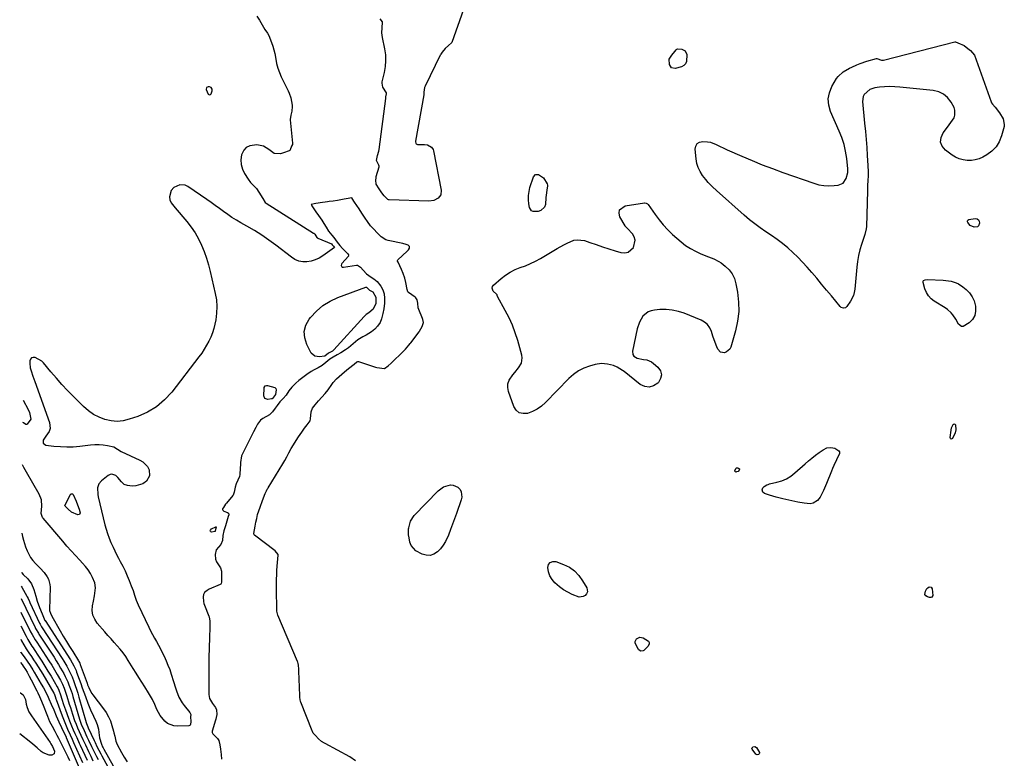
# Model space of a CAD drawing. Units: inches. Extents: x 1857333 to 1862607, y 458262 to 463594.
# Drawn here: x 1857377 to 1858024, y 462587 to 463072 of the extents above; entities that cross this region are included whole.
import ezdxf

# ---------------------------------------------------------------- set-up
doc = ezdxf.new("R2010")
doc.units = ezdxf.units.IN
doc.header["$MEASUREMENT"] = 0
for name, color, linetype in [('1', 7, 'Continuous'), ('7', 7, 'Continuous'), ('8', 7, 'Continuous')]:
    doc.layers.add(name, color=color, linetype=linetype)

msp = doc.modelspace()

# ---------------------------------------------------------------- linework, layer by layer
at = {"layer": '1', "color": 18}
msp.add_polyline3d([(1857503.67, 463025.49, 1642), (1857503.62, 463026.79, 1642), (1857503.05, 463027.77, 1642), (1857502.01, 463028.2, 1642), (1857501.1, 463028.27, 1642), (1857499.92, 463027.7, 1642), (1857499.82, 463026.39, 1642), (1857501.18, 463023.5, 1642), (1857501.63, 463023.1, 1642), (1857502.09, 463022.93, 1642), (1857502.54, 463023.1, 1642), (1857502.99, 463023.51, 1642), (1857503.67, 463025.49, 1642)], dxfattribs=at)
at = {"layer": '7', "color": 18}
for points in [[(1857676.34, 463100.94, 1642), (1857660.96, 463057.42, 1642), (1857660.89, 463057.25, 1642), (1857660.81, 463057.09, 1642), (1857658.87, 463055.42, 1642), (1857656.5, 463053.41, 1642), (1857654.53, 463051.06, 1642), (1857653.71, 463049.62, 1642), (1857653.5, 463049.19, 1642), (1857653.39, 463048.98, 1642), (1857643.41, 463028.76, 1642), (1857643.02, 463027.81, 1642), (1857642.71, 463024.69, 1642), (1857642.67, 463023, 1642), (1857637.21, 462992.55, 1642), (1857637.17, 462992.05, 1642), (1857637.3, 462991.28, 1642), (1857637.66, 462990.77, 1642), (1857638.43, 462990.41, 1642), (1857639.46, 462990.29, 1642), (1857643.03, 462990.29, 1642), (1857644.99, 462990.03, 1642), (1857647.57, 462988.64, 1642), (1857648.64, 462987.11, 1642), (1857648.94, 462986.19, 1642), (1857653.96, 462960.35, 1642), (1857653.71, 462957.41, 1642), (1857651.95, 462955.06, 1642), (1857649.12, 462953.59, 1642), (1857645.97, 462953.14, 1642), (1857619.86, 462953.96, 1642), (1857619.53, 462954, 1642), (1857618.92, 462954.25, 1642), (1857616.51, 462956.63, 1642), (1857615.03, 462958.65, 1642), (1857613.25, 462961.26, 1642), (1857611.32, 462964.39, 1642), (1857611.05, 462966.83, 1642), (1857611.25, 462968.48, 1642), (1857611.43, 462969.3, 1642), (1857613.21, 462975.76, 1642), (1857613.24, 462976.2, 1642), (1857613.04, 462976.78, 1642), (1857611.65, 462979.83, 1642), (1857612.29, 462983.18, 1642), (1857613.15, 462986.04, 1642), (1857613.35, 462987.16, 1642), (1857617.57, 463020.47, 1642), (1857617.59, 463020.62, 1642), (1857617.64, 463020.94, 1642), (1857617.78, 463021.56, 1642), (1857618.16, 463023.66, 1642), (1857618.04, 463024.24, 1642), (1857615.72, 463027.94, 1642), (1857615.24, 463030.73, 1642), (1857615.35, 463031.44, 1642), (1857616.83, 463037.68, 1642), (1857617.47, 463041.51, 1642), (1857617.78, 463045.36, 1642), (1857617.57, 463049.2, 1642), (1857617.03, 463053.06, 1642), (1857615.47, 463060.53, 1642), (1857615.07, 463063.68, 1642), (1857615.16, 463066.85, 1642), (1857615.47, 463070.71, 1642), (1857615.44, 463070.85, 1642), (1857614.06, 463072.95, 1642)], [(1857533.02, 463074.7, 1642), (1857534.88, 463071.96, 1642), (1857536.6, 463069, 1642), (1857538.33, 463065.91, 1642), (1857540.08, 463063.41, 1642), (1857540.95, 463061.94, 1642), (1857542.67, 463057.42, 1642), (1857543.48, 463055.02, 1642), (1857544.2, 463052.59, 1642), (1857544.75, 463050.12, 1642), (1857545.2, 463047.63, 1642), (1857545.96, 463043.5, 1642), (1857546.74, 463040.53, 1642), (1857547.79, 463037.65, 1642), (1857549.03, 463034.83, 1642), (1857553.67, 463025.5, 1642), (1857554.32, 463024.02, 1642), (1857555.32, 463020.97, 1642), (1857556.21, 463016.2, 1642), (1857556.2, 463015.33, 1642), (1857555.96, 463012.21, 1642), (1857555.41, 463009.51, 1642), (1857554.85, 463006.8, 1642), (1857554.87, 463006.56, 1642), (1857556.4, 462991.17, 1642), (1857556.41, 462991.02, 1642), (1857556.33, 462990.43, 1642), (1857555.82, 462989.21, 1642), (1857554.92, 462986.84, 1642), (1857554.69, 462986.44, 1642), (1857554.2, 462986.1, 1642), (1857550.59, 462984.78, 1642), (1857548.53, 462984.23, 1642), (1857544.38, 462984.42, 1642), (1857540.92, 462987.05, 1642), (1857537.3, 462989.29, 1642), (1857533.13, 462990.11, 1642), (1857528.44, 462989.58, 1642), (1857526.12, 462988.47, 1642), (1857524.43, 462986.53, 1642), (1857523.05, 462983.61, 1642), (1857522.63, 462980.37, 1642), (1857522.73, 462977.22, 1642), (1857523.61, 462974.18, 1642), (1857525, 462971.23, 1642), (1857527.32, 462967.6, 1642), (1857528.97, 462965.36, 1642), (1857530.9, 462963.37, 1642), (1857532.82, 462961.36, 1642), (1857534.42, 462959.1, 1642), (1857536.96, 462954.82, 1642), (1857538.51, 462952.25, 1642), (1857539.11, 462951.81, 1642), (1857570.31, 462932.19, 1642), (1857570.36, 462932.15, 1642), (1857570.48, 462932.08, 1642), (1857571.15, 462931.42, 1642), (1857572.41, 462929.28, 1642), (1857572.62, 462929.12, 1642), (1857572.83, 462929, 1642), (1857572.95, 462928.94, 1642), (1857581.91, 462925.06, 1642), (1857582.5, 462924.55, 1642), (1857583.35, 462923.52, 1642), (1857584.02, 462922.82, 1642), (1857584.02, 462922.79, 1642), (1857584, 462922.75, 1642), (1857576.25, 462917.15, 1642), (1857573.85, 462915.7, 1642), (1857571.35, 462914.53, 1642), (1857568.68, 462913.77, 1642), (1857565.92, 462913.3, 1642), (1857563.17, 462913.37, 1642), (1857560.53, 462913.83, 1642), (1857558.06, 462914.87, 1642), (1857555.71, 462916.3, 1642), (1857545.46, 462924.26, 1642), (1857540.9, 462927.64, 1642), (1857536.25, 462930.86, 1642), (1857531.44, 462933.86, 1642), (1857526.54, 462936.71, 1642), (1857522.52, 462938.92, 1642), (1857519.59, 462940.62, 1642), (1857516.71, 462942.4, 1642), (1857513.92, 462944.3, 1642), (1857511.18, 462946.28, 1642), (1857508.46, 462948.31, 1642), (1857505.73, 462950.31, 1642), (1857502.96, 462952.28, 1642), (1857500.18, 462954.21, 1642), (1857487.71, 462962.76, 1642), (1857486.02, 462963.57, 1642), (1857482.5, 462963.89, 1642), (1857478.45, 462962.21, 1642), (1857476.87, 462960.24, 1642), (1857475.8, 462955.95, 1642), (1857475.83, 462953.92, 1642), (1857476.7, 462952.09, 1642), (1857479.44, 462948.71, 1642), (1857487.15, 462939.7, 1642), (1857489.95, 462936.1, 1642), (1857492.53, 462932.36, 1642), (1857494.76, 462928.4, 1642), (1857496.76, 462924.3, 1642), (1857498.46, 462920.05, 1642), (1857500.01, 462915.74, 1642), (1857501.31, 462911.36, 1642), (1857502.46, 462906.93, 1642), (1857505.76, 462892.63, 1642), (1857506.47, 462888.29, 1642), (1857506.81, 462883.96, 1642), (1857506.61, 462879.61, 1642), (1857506.04, 462875.26, 1642), (1857505.5, 462872.5, 1642), (1857504.8, 462869.57, 1642), (1857503.93, 462866.69, 1642), (1857502.82, 462863.89, 1642), (1857501.54, 462861.16, 1642), (1857500.08, 462858.5, 1642), (1857498.52, 462855.91, 1642), (1857496.83, 462853.4, 1642), (1857495.04, 462850.96, 1642), (1857477.22, 462827.81, 1642), (1857472.47, 462822.67, 1642), (1857467.25, 462818.18, 1642), (1857461.32, 462814.68, 1642), (1857454.92, 462811.83, 1642), (1857449.34, 462809.92, 1642), (1857445.35, 462808.98, 1642), (1857441.35, 462808.55, 1642), (1857437.35, 462808.9, 1642), (1857433.34, 462809.76, 1642), (1857429.48, 462811.3, 1642), (1857425.83, 462813.18, 1642), (1857422.49, 462815.56, 1642), (1857419.35, 462818.28, 1642), (1857412.67, 462824.96, 1642), (1857408.85, 462828.89, 1642), (1857405.1, 462832.88, 1642), (1857401.47, 462836.98, 1642), (1857397.9, 462841.14, 1642), (1857393.04, 462846.99, 1642), (1857391.88, 462848.15, 1642), (1857387.67, 462850.5, 1642), (1857386.26, 462850.55, 1642), (1857385.25, 462850.22, 1642), (1857384.56, 462849.42, 1642), (1857384.07, 462848.3, 1642), (1857383.99, 462846.74, 1642), (1857384.31, 462843.68, 1642), (1857384.89, 462841.69, 1642), (1857386.1, 462838.22, 1642), (1857386.71, 462836.49, 1642), (1857387.33, 462834.76, 1642), (1857397.05, 462807.87, 1642), (1857397.41, 462803.89, 1642), (1857396.81, 462801.97, 1642), (1857394.57, 462798.92, 1642), (1857392.91, 462796.2, 1642), (1857392.85, 462794.19, 1642), (1857394.49, 462793.03, 1642), (1857399.83, 462792.36, 1642), (1857404.08, 462791.99, 1642), (1857408.33, 462791.82, 1642), (1857412.58, 462791.96, 1642), (1857416.83, 462792.31, 1642), (1857423.9, 462793.16, 1642), (1857426.71, 462793.35, 1642), (1857429.5, 462793.36, 1642), (1857432.29, 462793.1, 1642), (1857435.06, 462792.65, 1642), (1857439.17, 462791.78, 1642), (1857441.6, 462790.41, 1642), (1857443.94, 462788.74, 1642), (1857456.27, 462783.2, 1642), (1857458.22, 462782.02, 1642), (1857461.26, 462778.84, 1642), (1857462.34, 462776.83, 1642), (1857462.63, 462772.77, 1642), (1857460.53, 462769.28, 1642), (1857458.19, 462767.63, 1642), (1857453.7, 462766.18, 1642), (1857451.25, 462766.11, 1642), (1857448.12, 462766.41, 1642), (1857445.89, 462767.16, 1642), (1857444.22, 462768.83, 1642), (1857441.82, 462771.78, 1642), (1857440.41, 462773.02, 1642), (1857437.95, 462773.92, 1642), (1857436.72, 462773.67, 1642), (1857435.47, 462773.08, 1642), (1857431.09, 462769.64, 1642), (1857429.3, 462767.52, 1642), (1857428.51, 462764.86, 1642), (1857428.67, 462760.49, 1642), (1857428.94, 462759.04, 1642), (1857433.29, 462740.75, 1642), (1857434.08, 462737.78, 1642), (1857434.98, 462734.85, 1642), (1857436.05, 462731.97, 1642), (1857437.23, 462729.13, 1642), (1857438.68, 462725.97, 1642), (1857439.83, 462723.55, 1642), (1857441.04, 462721.16, 1642), (1857442.29, 462718.79, 1642), (1857443.45, 462716.62, 1642), (1857445.04, 462713.53, 1642), (1857446.56, 462710.41, 1642), (1857447.96, 462707.23, 1642), (1857449.29, 462704.01, 1642), (1857450.63, 462700.61, 1642), (1857451.78, 462697.51, 1642), (1857452.81, 462694.38, 1642), (1857453.89, 462691.26, 1642), (1857455.19, 462688.22, 1642), (1857462.08, 462673.5, 1642), (1857463.27, 462671.07, 1642), (1857464.49, 462668.67, 1642), (1857465.79, 462666.3, 1642), (1857467.13, 462663.96, 1642), (1857468.47, 462661.61, 1642), (1857469.76, 462659.24, 1642), (1857470.96, 462656.82, 1642), (1857472.11, 462654.38, 1642), (1857473.48, 462651.35, 1642), (1857474.7, 462648.48, 1642), (1857475.83, 462645.58, 1642), (1857476.84, 462642.63, 1642), (1857478.29, 462637.86, 1642), (1857479.58, 462633.68, 1642), (1857480.31, 462631.62, 1642), (1857481.94, 462627.55, 1642), (1857484.1, 462623.78, 1642), (1857485.38, 462622.02, 1642), (1857489.08, 462617.38, 1642), (1857489.7, 462616.08, 1642), (1857489.6, 462614.62, 1642), (1857489.69, 462611.63, 1642), (1857489.44, 462609.47, 1642), (1857489.19, 462609.11, 1642), (1857488.35, 462608.76, 1642), (1857480.74, 462608.45, 1642), (1857478.47, 462608.66, 1642), (1857474.41, 462610.28, 1642), (1857472.57, 462611.75, 1642), (1857469.66, 462615.38, 1642), (1857467.5, 462619.5, 1642), (1857466.17, 462622.7, 1642), (1857464.49, 462626.05, 1642), (1857463.24, 462628.22, 1642), (1857461.93, 462630.35, 1642), (1857459.45, 462634.27, 1642), (1857457.55, 462637.29, 1642), (1857455.66, 462640.32, 1642), (1857453.78, 462643.35, 1642), (1857451.9, 462646.39, 1642), (1857448.7, 462651.59, 1642), (1857447.04, 462654.12, 1642), (1857445.29, 462656.58, 1642), (1857443.4, 462658.94, 1642), (1857441.42, 462661.23, 1642), (1857439.38, 462663.48, 1642), (1857437.35, 462665.74, 1642), (1857435.34, 462668.01, 1642), (1857433.33, 462670.29, 1642), (1857428.32, 462676.04, 1642), (1857426.62, 462678.66, 1642), (1857425.44, 462681.42, 1642), (1857425.06, 462684.39, 1642), (1857425.2, 462687.51, 1642), (1857425.76, 462690.53, 1642), (1857426.42, 462694, 1642), (1857426.75, 462695.73, 1642), (1857427.24, 462699.18, 1642), (1857426.8, 462702.5, 1642), (1857425.22, 462706.16, 1642), (1857423.84, 462708.69, 1642), (1857422.31, 462711.12, 1642), (1857420.56, 462713.39, 1642), (1857418.66, 462715.56, 1642), (1857416.88, 462717.41, 1642), (1857414, 462720.45, 1642), (1857411.16, 462723.52, 1642), (1857408.38, 462726.65, 1642), (1857405.64, 462729.82, 1642), (1857392.79, 462744.97, 1642), (1857392.39, 462745.53, 1642), (1857391.57, 462748.1, 1642), (1857391.85, 462752.98, 1642), (1857391.62, 462757.03, 1642), (1857390.17, 462760.82, 1642), (1857381.89, 462775.32, 1642), (1857380.23, 462778.24, 1642), (1857379.26, 462779.97, 1642)], [(1857939.92, 463046.76, 1642), (1857942.94, 463045.71, 1642), (1857943.79, 463045.74, 1642), (1857944, 463045.77, 1642), (1857944.21, 463045.82, 1642), (1857991, 463057.75, 1642), (1857991.4, 463057.78, 1642), (1857993.03, 463057.13, 1642), (1857997.12, 463055.25, 1642), (1857999.67, 463053.38, 1642), (1858001.37, 463051.96, 1642), (1858003.86, 463049.1, 1642), (1858003.92, 463048.96, 1642), (1858014.8, 463018.46, 1642), (1858015.09, 463017.78, 1642), (1858015.73, 463016.8, 1642), (1858017.46, 463014.81, 1642), (1858020.41, 463011.1, 1642), (1858022.75, 463007.26, 1642), (1858023.51, 463003.41, 1642), (1858023.32, 463002.07, 1642), (1858021.74, 462995.96, 1642), (1858020.23, 462992.17, 1642), (1858018.21, 462988.78, 1642), (1858015.43, 462985.98, 1642), (1858012.13, 462983.58, 1642), (1858009.46, 462982.1, 1642), (1858007.01, 462981.01, 1642), (1858004.5, 462980.22, 1642), (1858001.88, 462979.86, 1642), (1857999.2, 462979.79, 1642), (1857996.54, 462980.19, 1642), (1857993.99, 462980.87, 1642), (1857991.59, 462981.97, 1642), (1857989.29, 462983.36, 1642), (1857984.89, 462986.56, 1642), (1857982.78, 462989.2, 1642), (1857981.65, 462991.98, 1642), (1857982, 462994.96, 1642), (1857983.35, 462998.07, 1642), (1857986.21, 463001.63, 1642), (1857987.37, 463003.16, 1642), (1857988.49, 463004.72, 1642), (1857990.51, 463007.97, 1642), (1857991.13, 463009.64, 1642), (1857991.15, 463012.99, 1642), (1857990.54, 463014.66, 1642), (1857988.59, 463018.19, 1642), (1857986.33, 463021.11, 1642), (1857983.7, 463023.45, 1642), (1857980.5, 463024.94, 1642), (1857976.93, 463025.86, 1642), (1857954.99, 463028.06, 1642), (1857951.66, 463028.29, 1642), (1857948.32, 463028.36, 1642), (1857944.99, 463028.21, 1642), (1857941.66, 463027.91, 1642), (1857938.5, 463027.52, 1642), (1857935.26, 463026.54, 1642), (1857931.54, 463023.21, 1642), (1857930.81, 463021.77, 1642), (1857930.43, 463018.52, 1642), (1857931.87, 463004.27, 1642), (1857932.38, 462998.97, 1642), (1857932.85, 462993.67, 1642), (1857933.26, 462988.36, 1642), (1857933.63, 462983.05, 1642), (1857934.05, 462976.61, 1642), (1857934.19, 462972.42, 1642), (1857934.16, 462970.33, 1642), (1857933.94, 462966.14, 1642), (1857933.84, 462964.05, 1642), (1857933.68, 462959.86, 1642), (1857932.99, 462936.56, 1642), (1857932.87, 462935.05, 1642), (1857932.03, 462931.36, 1642), (1857931.81, 462930.64, 1642), (1857929.87, 462924.78, 1642), (1857928.8, 462921.1, 1642), (1857927.89, 462917.38, 1642), (1857927.24, 462913.62, 1642), (1857926.76, 462909.82, 1642), (1857925.41, 462895.27, 1642), (1857925.06, 462893.18, 1642), (1857924.52, 462891.16, 1642), (1857922.65, 462887.39, 1642), (1857920.2, 462883.89, 1642), (1857919.28, 462883.22, 1642), (1857917.91, 462882.88, 1642), (1857916.54, 462883.3, 1642), (1857916.15, 462883.59, 1642), (1857915.81, 462883.93, 1642), (1857910.07, 462890.93, 1642), (1857906.87, 462894.81, 1642), (1857903.65, 462898.67, 1642), (1857900.4, 462902.5, 1642), (1857897.13, 462906.32, 1642), (1857894.11, 462909.82, 1642), (1857891.1, 462913.15, 1642), (1857888, 462916.37, 1642), (1857884.74, 462919.45, 1642), (1857881.39, 462922.42, 1642), (1857877.9, 462925.27, 1642), (1857874.36, 462927.99, 1642), (1857870.73, 462930.58, 1642), (1857867.03, 462933.07, 1642), (1857863.33, 462935.58, 1642), (1857859.73, 462938.19, 1642), (1857856.25, 462940.98, 1642), (1857852.85, 462943.87, 1642), (1857834.75, 462960.05, 1642), (1857831.94, 462962.63, 1642), (1857829.25, 462965.32, 1642), (1857827.62, 462967.27, 1642), (1857825.49, 462970.04, 1642), (1857823.9, 462972.54, 1642), (1857822.62, 462975.15, 1642), (1857821.8, 462977.94, 1642), (1857821.29, 462980.86, 1642), (1857820.73, 462987.28, 1642), (1857821.14, 462989.32, 1642), (1857822.01, 462990.94, 1642), (1857823.56, 462991.9, 1642), (1857825.59, 462992.43, 1642), (1857828.84, 462992.21, 1642), (1857830.78, 462991.85, 1642), (1857834.47, 462990.44, 1642), (1857836.27, 462989.52, 1642), (1857839.9, 462987.78, 1642), (1857841.73, 462986.94, 1642), (1857851.3, 462982.71, 1642), (1857857.96, 462979.86, 1642), (1857864.66, 462977.11, 1642), (1857871.42, 462974.52, 1642), (1857878.23, 462972.04, 1642), (1857898.61, 462964.88, 1642), (1857901.85, 462963.98, 1642), (1857905.12, 462963.39, 1642), (1857908.44, 462963.23, 1642), (1857911.79, 462963.38, 1642), (1857914.49, 462963.68, 1642), (1857917.8, 462965.07, 1642), (1857919.85, 462968.02, 1642), (1857920.87, 462971.92, 1642), (1857920.92, 462973.15, 1642), (1857920.87, 462974.4, 1642), (1857920.11, 462981.25, 1642), (1857919.37, 462985.88, 1642), (1857918.36, 462990.42, 1642), (1857916.93, 462994.85, 1642), (1857915.21, 462999.2, 1642), (1857909.49, 463011.95, 1642), (1857908.31, 463016.14, 1642), (1857907.94, 463020.28, 1642), (1857908.77, 463024.36, 1642), (1857910.41, 463028.39, 1642), (1857913.5, 463033.63, 1642), (1857914.4, 463034.92, 1642), (1857917.81, 463038.09, 1642), (1857921.95, 463040.48, 1642), (1857923.37, 463041.19, 1642), (1857926.73, 463042.74, 1642), (1857928.86, 463043.6, 1642), (1857933.22, 463044.99, 1642), (1857939.57, 463046.71, 1642), (1857939.92, 463046.76, 1642)], [(1857803.61, 463046.33, 1642), (1857805.41, 463048.92, 1642), (1857807.31, 463051.45, 1642), (1857808.15, 463052.56, 1642), (1857808.65, 463053.05, 1642), (1857808.96, 463053.15, 1642), (1857811.88, 463052.87, 1642), (1857814.15, 463051.76, 1642), (1857815.14, 463049.44, 1642), (1857814.98, 463044.74, 1642), (1857814.33, 463043.27, 1642), (1857813.14, 463042.19, 1642), (1857811.59, 463041.36, 1642), (1857807.61, 463040.25, 1642), (1857805.14, 463040.66, 1642), (1857803.88, 463042.82, 1642), (1857803.61, 463046.33, 1642)], [(1857711.24, 462956.77, 1642), (1857711.62, 462959.42, 1642), (1857712.27, 462962.05, 1642), (1857714.63, 462969.15, 1642), (1857715.96, 462970.64, 1642), (1857717.95, 462970.69, 1642), (1857721.04, 462968.47, 1642), (1857723.59, 462964.62, 1642), (1857723.86, 462963.63, 1642), (1857723.68, 462962.56, 1642), (1857723.62, 462962.2, 1642), (1857723.56, 462961.83, 1642), (1857722.56, 462955.54, 1642), (1857722.34, 462950.86, 1642), (1857721.71, 462949.26, 1642), (1857719.31, 462947.02, 1642), (1857717.59, 462946.3, 1642), (1857714.35, 462946.35, 1642), (1857713.3, 462946.86, 1642), (1857712.04, 462948.94, 1642), (1857711.57, 462951.4, 1642), (1857711.27, 462954.09, 1642), (1857711.24, 462956.77, 1642)], [(1857734.4, 462924.52, 1642), (1857736.6, 462925.64, 1642), (1857741.07, 462927.47, 1642), (1857743.33, 462927.86, 1642), (1857747.95, 462927.22, 1642), (1857751.56, 462925.99, 1642), (1857755.7, 462924.59, 1642), (1857759.85, 462923.21, 1642), (1857764.01, 462921.87, 1642), (1857768.18, 462920.55, 1642), (1857771.92, 462919.39, 1642), (1857774.43, 462919.19, 1642), (1857776.69, 462919.58, 1642), (1857780.27, 462922.73, 1642), (1857781.37, 462927.6, 1642), (1857780.71, 462929.72, 1642), (1857779.49, 462931.78, 1642), (1857776.32, 462935.31, 1642), (1857775.43, 462936.15, 1642), (1857774.8, 462936.8, 1642), (1857774.63, 462937.06, 1642), (1857771.18, 462942.85, 1642), (1857770.69, 462945.35, 1642), (1857770.98, 462947.46, 1642), (1857774.71, 462950.19, 1642), (1857787.37, 462951.96, 1642), (1857787.73, 462951.98, 1642), (1857788.42, 462951.9, 1642), (1857789.37, 462951.44, 1642), (1857789.85, 462950.93, 1642), (1857794.41, 462944.4, 1642), (1857797, 462940.93, 1642), (1857799.74, 462937.58, 1642), (1857802.68, 462934.41, 1642), (1857805.77, 462931.37, 1642), (1857808.57, 462928.78, 1642), (1857811.44, 462926.35, 1642), (1857814.42, 462924.11, 1642), (1857817.6, 462922.13, 1642), (1857820.89, 462920.34, 1642), (1857824.37, 462918.64, 1642), (1857826.03, 462917.87, 1642), (1857827.72, 462917.15, 1642), (1857831.18, 462915.91, 1642), (1857832.89, 462915.27, 1642), (1857836.11, 462913.59, 1642), (1857837.61, 462912.56, 1642), (1857840.41, 462910.43, 1642), (1857842.91, 462908.02, 1642), (1857844.99, 462905.35, 1642), (1857846.42, 462902.29, 1642), (1857847.42, 462898.97, 1642), (1857848.46, 462893.3, 1642), (1857849.15, 462886.94, 1642), (1857849.26, 462880.61, 1642), (1857848.49, 462874.33, 1642), (1857847.13, 462868.08, 1642), (1857843.97, 462857.3, 1642), (1857843.33, 462855.99, 1642), (1857841.31, 462854.17, 1642), (1857839.94, 462853.66, 1642), (1857838.56, 462853.71, 1642), (1857837.34, 462854.06, 1642), (1857835.56, 462856, 1642), (1857834.88, 462857.59, 1642), (1857833.09, 462862.16, 1642), (1857832.3, 462864.48, 1642), (1857831.36, 462867.53, 1642), (1857830.25, 462869.97, 1642), (1857828.8, 462872.09, 1642), (1857826.84, 462873.74, 1642), (1857824.52, 462875.08, 1642), (1857813.52, 462879.53, 1642), (1857809.62, 462880.79, 1642), (1857805.67, 462881.68, 1642), (1857801.62, 462882, 1642), (1857797.53, 462881.95, 1642), (1857793.88, 462881.65, 1642), (1857791.71, 462881.18, 1642), (1857789.71, 462880.39, 1642), (1857786.4, 462877.56, 1642), (1857784.04, 462873.65, 1642), (1857782.61, 462869.32, 1642), (1857779.51, 462854.72, 1642), (1857779.78, 462852.38, 1642), (1857780.46, 462851.47, 1642), (1857782.67, 462850.12, 1642), (1857786.68, 462849.21, 1642), (1857789, 462848.91, 1642), (1857792.01, 462847.65, 1642), (1857793.37, 462846.67, 1642), (1857796.22, 462844.13, 1642), (1857797.81, 462841.67, 1642), (1857798.55, 462839.17, 1642), (1857798.01, 462836.63, 1642), (1857796.61, 462834.05, 1642), (1857796.18, 462833.6, 1642), (1857793.38, 462831.83, 1642), (1857790.52, 462830.96, 1642), (1857787.56, 462831.44, 1642), (1857784.55, 462832.83, 1642), (1857774.05, 462841.21, 1642), (1857772.98, 462842, 1642), (1857769.58, 462844.08, 1642), (1857767.16, 462845.19, 1642), (1857763.14, 462846.14, 1642), (1857759.11, 462846.5, 1642), (1857755.1, 462845.88, 1642), (1857751.29, 462844.81, 1642), (1857747.56, 462843.44, 1642), (1857744.04, 462841.71, 1642), (1857740.84, 462839.44, 1642), (1857737.86, 462836.81, 1642), (1857722.42, 462820.89, 1642), (1857719.81, 462818.58, 1642), (1857717.02, 462816.58, 1642), (1857713.96, 462815.03, 1642), (1857710.72, 462813.78, 1642), (1857707.79, 462813.67, 1642), (1857705.23, 462814.28, 1642), (1857703.24, 462816, 1642), (1857701.62, 462818.44, 1642), (1857698.22, 462828.21, 1642), (1857697.78, 462830.76, 1642), (1857697.83, 462833.21, 1642), (1857698.65, 462835.53, 1642), (1857701.06, 462839.06, 1642), (1857702.29, 462840.56, 1642), (1857704.66, 462843.63, 1642), (1857706.64, 462846.83, 1642), (1857707.24, 462850.28, 1642), (1857706.98, 462852.1, 1642), (1857704.24, 462861.72, 1642), (1857702.6, 462866.8, 1642), (1857700.72, 462871.79, 1642), (1857698.5, 462876.64, 1642), (1857696.05, 462881.38, 1642), (1857690.9, 462890.54, 1642), (1857690.72, 462891.27, 1642), (1857690.72, 462891.61, 1642), (1857690.58, 462891.83, 1642), (1857690.29, 462892.15, 1642), (1857688.21, 462894.08, 1642), (1857687.35, 462896.08, 1642), (1857687.64, 462897.07, 1642), (1857688.27, 462898.05, 1642), (1857693.33, 462902.42, 1642), (1857696.21, 462904.63, 1642), (1857699.22, 462906.59, 1642), (1857702.45, 462908.18, 1642), (1857705.81, 462909.53, 1642), (1857709.24, 462910.8, 1642), (1857712.6, 462912.2, 1642), (1857715.86, 462913.82, 1642), (1857719.06, 462915.58, 1642), (1857730.1, 462922.1, 1642), (1857734.4, 462924.52, 1642)], [(1858001.15, 462937.27, 1642), (1857999.59, 462939.14, 1642), (1857999.43, 462939.5, 1642), (1857999.37, 462939.87, 1642), (1857999.43, 462940.23, 1642), (1857999.59, 462940.59, 1642), (1858000.17, 462941.15, 1642), (1858004.39, 462941.76, 1642), (1858005.65, 462941.48, 1642), (1858006.6, 462940.91, 1642), (1858007.07, 462939.92, 1642), (1858007.23, 462938.64, 1642), (1858006.58, 462937.02, 1642), (1858005.88, 462936.31, 1642), (1858003.76, 462936.1, 1642), (1858001.15, 462937.27, 1642)], [(1858002.39, 462890.42, 1642), (1858003.64, 462887.68, 1642), (1858004.66, 462884.15, 1642), (1858004.71, 462881, 1642), (1858004.14, 462878.09, 1642), (1858002.62, 462875.54, 1642), (1858000.47, 462873.24, 1642), (1857996.55, 462870.83, 1642), (1857995.36, 462870.79, 1642), (1857993.38, 462872.41, 1642), (1857991.77, 462875.67, 1642), (1857989.79, 462878.47, 1642), (1857988.7, 462879.77, 1642), (1857986.21, 462882.05, 1642), (1857984.81, 462883.02, 1642), (1857977.56, 462887.44, 1642), (1857975.48, 462889.07, 1642), (1857973.7, 462890.93, 1642), (1857972.39, 462893.15, 1642), (1857971.39, 462895.59, 1642), (1857970.23, 462899.77, 1642), (1857970.31, 462900.69, 1642), (1857970.59, 462901.04, 1642), (1857971.53, 462901.51, 1642), (1857973.22, 462901.72, 1642), (1857983.43, 462901.29, 1642), (1857986.89, 462900.94, 1642), (1857988.59, 462900.59, 1642), (1857991.91, 462899.59, 1642), (1857993.47, 462898.87, 1642), (1857996.31, 462896.93, 1642), (1857998.48, 462895.08, 1642), (1858000.61, 462892.86, 1642), (1858002.39, 462890.42, 1642)], [(1857604.76, 462896.79, 1642), (1857604.88, 462896.76, 1642), (1857605, 462896.72, 1642), (1857607.06, 462894.67, 1642), (1857609.04, 462893.65, 1642), (1857611.12, 462890.09, 1642), (1857611.18, 462889.76, 1642), (1857611.01, 462885.86, 1642), (1857609.42, 462882.29, 1642), (1857606.61, 462879.84, 1642), (1857604.83, 462878.82, 1642), (1857604.1, 462878.18, 1642), (1857603.65, 462877.72, 1642), (1857603.43, 462877.48, 1642), (1857583.65, 462855.53, 1642), (1857583.57, 462855.44, 1642), (1857582.61, 462854.74, 1642), (1857580.1, 462853.25, 1642), (1857577.64, 462851.45, 1642), (1857577.38, 462851.38, 1642), (1857574.07, 462850.85, 1642), (1857571, 462851.31, 1642), (1857568.78, 462853.46, 1642), (1857565.8, 462859.04, 1642), (1857564.44, 462863.34, 1642), (1857564.07, 462867.55, 1642), (1857565.18, 462871.64, 1642), (1857567.28, 462875.63, 1642), (1857568.26, 462876.88, 1642), (1857572.12, 462881.02, 1642), (1857576.34, 462884.66, 1642), (1857581.1, 462887.56, 1642), (1857586.22, 462889.96, 1642), (1857604.5, 462896.75, 1642), (1857604.76, 462896.79, 1642)], [(1857545.29, 462826.28, 1642), (1857543.21, 462823.62, 1642), (1857543.04, 462823.43, 1642), (1857542.74, 462823.29, 1642), (1857540.2, 462822.98, 1642), (1857538.34, 462823.58, 1642), (1857537.6, 462825.39, 1642), (1857537.81, 462830.41, 1642), (1857537.88, 462830.82, 1642), (1857538.53, 462831.84, 1642), (1857539.26, 462832.19, 1642), (1857540.06, 462832.18, 1642), (1857544.82, 462830.73, 1642), (1857545.42, 462830.16, 1642), (1857545.69, 462829.37, 1642), (1857545.29, 462826.28, 1642)], [(1857379.7, 462822.54, 1644), (1857383.02, 462816.31, 1644), (1857383.92, 462814.31, 1644), (1857384.73, 462810.11, 1644), (1857382.28, 462806.67, 1644), (1857381.84, 462806.49, 1644), (1857381.37, 462806.56, 1644), (1857379.84, 462807.59, 1644), (1857379.55, 462807.81, 1644)], [(1857990.71, 462806.94, 1642), (1857991.09, 462806.73, 1642), (1857991.43, 462806.28, 1642), (1857991.8, 462802.96, 1642), (1857991.25, 462800.98, 1642), (1857989.61, 462797.4, 1642), (1857989.04, 462797.01, 1642), (1857988.54, 462796.91, 1642), (1857988.18, 462797.25, 1642), (1857987.91, 462797.89, 1642), (1857988.58, 462802.83, 1642), (1857988.9, 462804.29, 1642), (1857989.45, 462805.67, 1642), (1857989.86, 462806.49, 1642), (1857990.3, 462806.83, 1642), (1857990.71, 462806.94, 1642)], [(1857912.29, 462790.92, 1642), (1857914.99, 462789.34, 1642), (1857915.37, 462788.55, 1642), (1857915.32, 462787.58, 1642), (1857913.44, 462783.36, 1642), (1857911.67, 462779.62, 1642), (1857910.84, 462777.73, 1642), (1857910.05, 462775.82, 1642), (1857906.85, 462767.85, 1642), (1857904.87, 462763.29, 1642), (1857902.63, 462758.86, 1642), (1857901.03, 462756.53, 1642), (1857898.12, 462754.82, 1642), (1857896.18, 462754.53, 1642), (1857892.11, 462754.8, 1642), (1857888.09, 462755.5, 1642), (1857878.11, 462757.79, 1642), (1857873.77, 462758.85, 1642), (1857869.46, 462760.04, 1642), (1857866.08, 462761.16, 1642), (1857865.05, 462762.2, 1642), (1857864.66, 462763.66, 1642), (1857864.76, 462764.37, 1642), (1857865.1, 462764.99, 1642), (1857865.89, 462765.78, 1642), (1857867.6, 462766.83, 1642), (1857868.53, 462767.2, 1642), (1857869.49, 462767.49, 1642), (1857874.22, 462768.58, 1642), (1857877.46, 462769.6, 1642), (1857880.54, 462770.91, 1642), (1857883.39, 462772.66, 1642), (1857886.09, 462774.71, 1642), (1857892.77, 462780.62, 1642), (1857895.02, 462782.56, 1642), (1857897.31, 462784.46, 1642), (1857899.65, 462786.29, 1642), (1857902.02, 462788.07, 1642), (1857904.58, 462789.94, 1642), (1857906.97, 462791.1, 1642), (1857909.6, 462791.36, 1642), (1857912.29, 462790.92, 1642)], [(1857848.87, 462775.74, 1642), (1857847.88, 462775.35, 1642), (1857847.58, 462775.31, 1642), (1857847.14, 462775.41, 1642), (1857846.84, 462775.62, 1642), (1857846.73, 462775.97, 1642), (1857846.76, 462776.42, 1642), (1857847.52, 462777.77, 1642), (1857847.86, 462778.02, 1642), (1857848.28, 462778.09, 1642), (1857848.75, 462778.04, 1642), (1857849.41, 462777.67, 1642), (1857849.64, 462777.36, 1642), (1857849.68, 462776.97, 1642), (1857849.59, 462776.53, 1642), (1857848.87, 462775.74, 1642)], [(1857633.75, 462743.12, 1642), (1857636.26, 462746.83, 1642), (1857651.93, 462762.92, 1642), (1857655.43, 462765.49, 1642), (1857660.09, 462766.84, 1642), (1857661.92, 462766.76, 1642), (1857665.01, 462765.35, 1642), (1857666.34, 462763.91, 1642), (1857667.12, 462762.25, 1642), (1857667.53, 462758.79, 1642), (1857667.17, 462756.99, 1642), (1857664.05, 462748.19, 1642), (1857662.76, 462744.61, 1642), (1857661.45, 462741.04, 1642), (1857660.11, 462737.49, 1642), (1857658.74, 462733.94, 1642), (1857656.89, 462729.76, 1642), (1857655.4, 462727.25, 1642), (1857653.58, 462724.98, 1642), (1857651.52, 462722.86, 1642), (1857649.2, 462721.45, 1642), (1857646.79, 462720.62, 1642), (1857644.23, 462720.67, 1642), (1857641.59, 462721.3, 1642), (1857637.25, 462723.59, 1642), (1857634.39, 462727.03, 1642), (1857633.52, 462729.21, 1642), (1857632.9, 462732.19, 1642), (1857632.65, 462734.1, 1642), (1857632.62, 462737.94, 1642), (1857632.67, 462738.77, 1642), (1857633.75, 462743.12, 1642)], [(1857407.18, 462753.01, 1644), (1857407.13, 462753.58, 1644), (1857407.23, 462753.85, 1644), (1857410.68, 462760.54, 1644), (1857411.05, 462760.94, 1644), (1857411.57, 462761.08, 1644), (1857412.08, 462760.93, 1644), (1857412.44, 462760.53, 1644), (1857414.42, 462756.18, 1644), (1857415.39, 462753.67, 1644), (1857416.33, 462751.01, 1644), (1857417, 462748.43, 1644), (1857416.68, 462747.45, 1644), (1857415.67, 462747.24, 1644), (1857411.35, 462749.03, 1644), (1857409.15, 462750.86, 1644), (1857407.18, 462753.01, 1644)], [(1857506.32, 462739.15, 1642), (1857505.71, 462736.81, 1642), (1857505.62, 462736.38, 1642), (1857505.55, 462736.28, 1642), (1857505.49, 462736.25, 1642), (1857503.6, 462735.77, 1642), (1857502.81, 462735.95, 1642), (1857502.6, 462736.26, 1642), (1857502.49, 462736.69, 1642), (1857502.63, 462737.23, 1642), (1857503.24, 462738.07, 1642), (1857506.19, 462739.31, 1642), (1857506.23, 462739.31, 1642), (1857506.32, 462739.15, 1642)], [(1857378.79, 462735.13, 1642), (1857379.26, 462733, 1642), (1857379.84, 462730.69, 1642), (1857381.25, 462726.16, 1642), (1857382.23, 462723.6, 1642), (1857383.32, 462721.31, 1642), (1857384.59, 462719.14, 1642), (1857386.1, 462717.13, 1642), (1857387.79, 462715.24, 1642), (1857390.94, 462712.1, 1642), (1857393.37, 462709.41, 1642), (1857395.5, 462706.47, 1642), (1857396.32, 462704.89, 1642), (1857397.26, 462701.54, 1642), (1857397.38, 462699.76, 1642), (1857397.03, 462684.88, 1642), (1857397.04, 462684.47, 1642), (1857397.55, 462682.65, 1642), (1857398.5, 462680.72, 1642), (1857404.05, 462670.99, 1642), (1857406.04, 462667.57, 1642), (1857408.05, 462664.16, 1642), (1857410.11, 462660.79, 1642), (1857412.2, 462657.42, 1642), (1857416.08, 462651.26, 1642), (1857416.24, 462650.99, 1642), (1857416.83, 462649.87, 1642), (1857417.19, 462648.99, 1642), (1857421.58, 462636.64, 1642), (1857421.94, 462635.67, 1642), (1857422.73, 462633.76, 1642), (1857423.69, 462631.78, 1642), (1857424.81, 462629.95, 1642), (1857425.44, 462629.08, 1642), (1857432.51, 462619.89, 1642), (1857434.24, 462617.34, 1642), (1857435.76, 462614.69, 1642), (1857436.95, 462611.88, 1642), (1857437.94, 462608.96, 1642), (1857438.98, 462605.13, 1642), (1857439.26, 462604.04, 1642), (1857439.76, 462601.85, 1642), (1857440.53, 462598.58, 1642), (1857441.42, 462596.53, 1642), (1857444.29, 462591.19, 1642), (1857446.04, 462588.12, 1642), (1857447.9, 462585.13, 1642)], [(1857749.9, 462696.57, 1642), (1857749.4, 462695.4, 1642), (1857748.55, 462694.31, 1642), (1857747.25, 462693.58, 1642), (1857744.5, 462693.22, 1642), (1857740.02, 462694.92, 1642), (1857737.11, 462696.38, 1642), (1857734.32, 462698.03, 1642), (1857731.71, 462699.94, 1642), (1857728.57, 462702.63, 1642), (1857726.72, 462704.81, 1642), (1857725.27, 462707.17, 1642), (1857724.4, 462709.81, 1642), (1857723.92, 462712.63, 1642), (1857724.51, 462714.6, 1642), (1857725.52, 462716, 1642), (1857727.16, 462716.54, 1642), (1857729.21, 462716.52, 1642), (1857734.32, 462714.63, 1642), (1857738.1, 462712.75, 1642), (1857741.51, 462710.42, 1642), (1857744.34, 462707.42, 1642), (1857746.79, 462703.98, 1642), (1857749.48, 462699.18, 1642), (1857749.9, 462696.57, 1642)], [(1857378.52, 462709.6, 1644), (1857378.72, 462709.21, 1644), (1857379.68, 462708.05, 1644), (1857382.7, 462705.15, 1644), (1857385.24, 462701.98, 1644), (1857386.79, 462698.22, 1644), (1857387.91, 462693.81, 1644), (1857388.84, 462690.59, 1644), (1857390.32, 462686.39, 1644), (1857392.05, 462682.15, 1644), (1857393.96, 462677.94, 1644), (1857394.05, 462677.79, 1644), (1857410.67, 462652.09, 1644), (1857411.87, 462650.14, 1644), (1857412.96, 462648.14, 1644), (1857414.38, 462645.03, 1644), (1857414.79, 462643.97, 1644), (1857416.44, 462639.34, 1644), (1857417.46, 462636.52, 1644), (1857418.47, 462633.69, 1644), (1857419.49, 462630.87, 1644), (1857420.51, 462628.05, 1644), (1857422.12, 462623.63, 1644), (1857423.86, 462619.24, 1644), (1857425.87, 462614.95, 1644), (1857427.48, 462611.7, 1644), (1857428.25, 462609.64, 1644), (1857429.03, 462606.43, 1644), (1857429.35, 462604.25, 1644), (1857429.77, 462600.86, 1644), (1857431.08, 462596.57, 1644), (1857431.77, 462594.99, 1644), (1857432.17, 462594.22, 1644), (1857432.38, 462593.84, 1644), (1857432.59, 462593.46, 1644), (1857446.82, 462567.97, 1644)], [(1857378.42, 462700.37, 1646), (1857378.74, 462699.76, 1646), (1857382.13, 462693.76, 1646), (1857382.4, 462693.27, 1646), (1857382.92, 462692.27, 1646), (1857383.9, 462690.24, 1646), (1857384.14, 462689.73, 1646), (1857390.45, 462676.19, 1646), (1857390.86, 462675.37, 1646), (1857391.76, 462673.78, 1646), (1857392.25, 462673.01, 1646), (1857405.3, 462652.89, 1646), (1857406.34, 462651.24, 1646), (1857408.33, 462647.88, 1646), (1857410.16, 462644.43, 1646), (1857411.76, 462640.87, 1646), (1857412.97, 462637.73, 1646), (1857413.86, 462635.22, 1646), (1857414.71, 462632.7, 1646), (1857415.51, 462630.16, 1646), (1857416.26, 462627.61, 1646), (1857420.99, 462610.94, 1646), (1857421.23, 462610.15, 1646), (1857422.03, 462607.95, 1646), (1857422.32, 462607.31, 1646), (1857426.25, 462599.02, 1646), (1857426.85, 462597.75, 1646), (1857428.08, 462595.22, 1646), (1857429.33, 462592.7, 1646), (1857430.63, 462590.2, 1646), (1857431.3, 462588.96, 1646), (1857441.83, 462569.68, 1646)], [(1857975.55, 462699.8, 1642), (1857976.26, 462698.63, 1642), (1857976.55, 462694.35, 1642), (1857975.94, 462693.06, 1642), (1857975.32, 462692.86, 1642), (1857974.53, 462692.89, 1642), (1857973.07, 462693.48, 1642), (1857972.07, 462694.06, 1642), (1857971.41, 462694.9, 1642), (1857971.75, 462697.04, 1642), (1857972.64, 462698.76, 1642), (1857973.35, 462699.38, 1642), (1857974.19, 462699.9, 1642), (1857975.55, 462699.8, 1642)], [(1857378.34, 462692.39, 1648), (1857387.52, 462673.34, 1648), (1857387.85, 462672.68, 1648), (1857389.66, 462669.49, 1648), (1857390.06, 462668.86, 1648), (1857390.45, 462668.25, 1648), (1857399.94, 462653.68, 1648), (1857401.42, 462651.35, 1648), (1857402.86, 462649.01, 1648), (1857404.26, 462646.63, 1648), (1857406.32, 462642.97, 1648), (1857407.26, 462641.17, 1648), (1857408.98, 462637.48, 1648), (1857409.75, 462635.6, 1648), (1857411.13, 462631.77, 1648), (1857411.76, 462629.83, 1648), (1857412.35, 462627.88, 1648), (1857415.53, 462616.86, 1648), (1857416.73, 462612.99, 1648), (1857417.8, 462609.88, 1648), (1857419.62, 462605.63, 1648), (1857421.56, 462601.5, 1648), (1857422.57, 462599.34, 1648), (1857424.61, 462595.04, 1648), (1857425.64, 462592.89, 1648), (1857427.74, 462588.62, 1648), (1857428.83, 462586.5, 1648)], [(1857378.15, 462674.4, 1652), (1857378.45, 462673.8, 1652), (1857381.59, 462667.54, 1652), (1857382.8, 462665.29, 1652), (1857384.11, 462663.1, 1652), (1857385.48, 462660.94, 1652), (1857386.18, 462659.87, 1652), (1857386.88, 462658.8, 1652), (1857389.76, 462654.44, 1652), (1857391.88, 462651.18, 1652), (1857393.96, 462647.89, 1652), (1857395.98, 462644.57, 1652), (1857397.96, 462641.22, 1652), (1857401.95, 462634.35, 1652), (1857402.35, 462633.64, 1652), (1857403.07, 462632.17, 1652), (1857404.24, 462629.12, 1652), (1857405.12, 462626.29, 1652), (1857406.26, 462622.68, 1652), (1857407.49, 462619.1, 1652), (1857409.41, 462613.71, 1652), (1857410.04, 462611.99, 1652), (1857411.41, 462608.58, 1652), (1857412.53, 462606.03, 1652), (1857413.66, 462603.54, 1652), (1857414.8, 462601.06, 1652), (1857416.5, 462597.33, 1652), (1857417.07, 462596.09, 1652), (1857420.06, 462589.42, 1652), (1857421.58, 462586.11, 1652)], [(1857378.06, 462665.56, 1654), (1857378.58, 462664.56, 1654), (1857380.07, 462661.87, 1654), (1857381.7, 462659.27, 1654), (1857383.4, 462656.71, 1654), (1857385.11, 462654.15, 1654), (1857386.52, 462652.05, 1654), (1857388.06, 462649.72, 1654), (1857389.58, 462647.36, 1654), (1857391.05, 462644.98, 1654), (1857392.5, 462642.59, 1654), (1857399.86, 462630.16, 1654), (1857399.96, 462629.97, 1654), (1857400.73, 462627.98, 1654), (1857401.22, 462626.5, 1654), (1857401.4, 462626.01, 1654), (1857405.32, 462615.25, 1654), (1857407.02, 462610.83, 1654), (1857408.89, 462606.47, 1654), (1857410.52, 462602.87, 1654), (1857411.83, 462599.99, 1654), (1857412.8, 462597.82, 1654), (1857418.57, 462584.58, 1654)], [(1857790.39, 462662.34, 1642), (1857789.61, 462660.66, 1642), (1857787.03, 462658.07, 1642), (1857786.64, 462657.85, 1642), (1857784.86, 462657.62, 1642), (1857783.44, 462658.72, 1642), (1857781.23, 462663.04, 1642), (1857781.19, 462664.06, 1642), (1857782.24, 462665.9, 1642), (1857784.3, 462666.8, 1642), (1857786.51, 462666.4, 1642), (1857790.12, 462664.28, 1642), (1857790.45, 462663.37, 1642), (1857790.39, 462662.34, 1642)], [(1857377.97, 462657.37, 1656), (1857378.26, 462656.9, 1656), (1857380.35, 462653.92, 1656), (1857382.33, 462651.11, 1656), (1857384.27, 462648.27, 1656), (1857386.12, 462645.37, 1656), (1857387, 462643.89, 1656), (1857391.61, 462636.03, 1656), (1857392.97, 462633.66, 1656), (1857394.27, 462631.25, 1656), (1857396.08, 462627.57, 1656), (1857396.64, 462626.32, 1656), (1857398.11, 462622.96, 1656), (1857399.78, 462619.11, 1656), (1857401.41, 462615.25, 1656), (1857403.08, 462611.39, 1656), (1857404.83, 462607.58, 1656), (1857407.85, 462601.16, 1656), (1857407.94, 462600.96, 1656), (1857408.58, 462599.54, 1656), (1857417, 462579.66, 1656)], [(1857377.9, 462650.28, 1658), (1857378.95, 462648.96, 1658), (1857379.74, 462647.92, 1658), (1857381.22, 462645.74, 1658), (1857382.32, 462643.83, 1658), (1857383.71, 462641.33, 1658), (1857385.04, 462638.8, 1658), (1857388.69, 462631.65, 1658), (1857389.32, 462630.39, 1658), (1857390.5, 462627.85, 1658), (1857391.72, 462624.97, 1658), (1857393.28, 462621.09, 1658), (1857394.73, 462617.17, 1658), (1857395.56, 462614.97, 1658), (1857397.03, 462611.63, 1658), (1857398.69, 462608.38, 1658), (1857400.41, 462605.16, 1658), (1857401.8, 462602.58, 1658), (1857402.93, 462600.48, 1658), (1857405.1, 462596.25, 1658), (1857406.16, 462594.12, 1658), (1857409.01, 462588.24, 1658), (1857410.18, 462585.82, 1658)], [(1857861.24, 462589.59, 1642), (1857860.37, 462590.11, 1642), (1857857.99, 462593.47, 1642), (1857857.94, 462594.02, 1642), (1857858.18, 462594.53, 1642), (1857858.6, 462595, 1642), (1857859.81, 462595.21, 1642), (1857860.82, 462594.5, 1642), (1857862.77, 462591.16, 1642), (1857862.79, 462590.67, 1642), (1857862.58, 462590.23, 1642), (1857862.23, 462589.82, 1642), (1857861.24, 462589.59, 1642)]]:
    msp.add_polyline3d(points, dxfattribs=at)
at = {"layer": '8', "color": 18}
for points in [[(1857597.74, 462585.68, 1640), (1857594.11, 462588.25, 1640), (1857577.93, 462597.1, 1640), (1857577.51, 462597.32, 1640), (1857575.43, 462598.47, 1640), (1857573.59, 462600.23, 1640), (1857571.44, 462602.33, 1640), (1857570.06, 462603.9, 1640), (1857569.46, 462604.95, 1640), (1857569.3, 462605.32, 1640), (1857561.88, 462624.32, 1640), (1857561.73, 462624.73, 1640), (1857561.25, 462627.28, 1640), (1857561.16, 462629.92, 1640), (1857561.05, 462632.62, 1640), (1857560.94, 462635.33, 1640), (1857560.82, 462638.02, 1640), (1857560.72, 462640.73, 1640), (1857560.64, 462643.36, 1640), (1857560.59, 462645.99, 1640), (1857560.42, 462648.59, 1640), (1857560.18, 462649.61, 1640), (1857559.87, 462650.55, 1640), (1857559.69, 462651.01, 1640), (1857546.85, 462681.44, 1640), (1857546.2, 462684.03, 1640), (1857546.1, 462686.99, 1640), (1857546.04, 462689.96, 1640), (1857545.99, 462693.41, 1640), (1857545.95, 462696.37, 1640), (1857545.91, 462699.33, 1640), (1857545.91, 462701.8, 1640), (1857546.01, 462705.07, 1640), (1857546.12, 462707.88, 1640), (1857546.23, 462710.7, 1640), (1857546.36, 462713.51, 1640), (1857546.86, 462718.27, 1640), (1857547.07, 462720.72, 1640), (1857546.93, 462721.17, 1640), (1857544.99, 462723.62, 1640), (1857531.56, 462733.81, 1640), (1857531.25, 462734.18, 1640), (1857531.09, 462734.9, 1640), (1857531.47, 462737.29, 1640), (1857531.96, 462739.82, 1640), (1857532.45, 462742.36, 1640), (1857532.95, 462744.9, 1640), (1857533.54, 462747.41, 1640), (1857534.31, 462749.82, 1640), (1857535.12, 462752.22, 1640), (1857536.74, 462756.64, 1640), (1857538.59, 462761.13, 1640), (1857539.43, 462763.06, 1640), (1857539.9, 462763.99, 1640), (1857540.24, 462764.6, 1640), (1857540.42, 462764.89, 1640), (1857550.17, 462780.6, 1640), (1857551.44, 462782.79, 1640), (1857552.71, 462785.31, 1640), (1857554, 462787.86, 1640), (1857555.6, 462790.66, 1640), (1857557.06, 462793.08, 1640), (1857558.81, 462795.96, 1640), (1857560.31, 462798.33, 1640), (1857562.49, 462801.49, 1640), (1857564.4, 462804.18, 1640), (1857566.07, 462806.33, 1640), (1857567.93, 462808.94, 1640), (1857568.34, 462810.21, 1640), (1857568.74, 462814.92, 1640), (1857569.55, 462817.22, 1640), (1857571.32, 462819.39, 1640), (1857573.48, 462821.96, 1640), (1857575.67, 462824.48, 1640), (1857577.85, 462826.86, 1640), (1857579.77, 462829.29, 1640), (1857582.17, 462832.88, 1640), (1857583.01, 462834.03, 1640), (1857585.32, 462836.41, 1640), (1857588.84, 462839.59, 1640), (1857590.56, 462841.1, 1640), (1857593.1, 462843.22, 1640), (1857596.83, 462846.24, 1640), (1857598.58, 462847.6, 1640), (1857599.32, 462847.92, 1640), (1857599.84, 462847.86, 1640), (1857610.87, 462844.15, 1640), (1857611.83, 462843.86, 1640), (1857616.74, 462843.25, 1640), (1857619.15, 462844.97, 1640), (1857621.18, 462846.79, 1640), (1857624.05, 462849.55, 1640), (1857626.48, 462851.89, 1640), (1857628.88, 462854.24, 1640), (1857630.63, 462856.09, 1640), (1857632.8, 462858.62, 1640), (1857633.71, 462859.76, 1640), (1857634, 462860.15, 1640), (1857639.46, 462867.4, 1640), (1857639.8, 462867.86, 1640), (1857641.61, 462870.77, 1640), (1857642.35, 462873.59, 1640), (1857642.01, 462875.51, 1640), (1857641.79, 462876.13, 1640), (1857639.3, 462882.05, 1640), (1857638.96, 462883.04, 1640), (1857638.74, 462886.14, 1640), (1857638.34, 462888.32, 1640), (1857637.27, 462889.69, 1640), (1857636.83, 462890.07, 1640), (1857632.52, 462893.24, 1640), (1857632.31, 462893.43, 1640), (1857632.12, 462893.63, 1640), (1857631.58, 462895.22, 1640), (1857630.87, 462899.79, 1640), (1857630.1, 462902.5, 1640), (1857629.01, 462905.69, 1640), (1857627.98, 462908.36, 1640), (1857626.94, 462910.75, 1640), (1857625.69, 462913, 1640), (1857625.33, 462913.77, 1640), (1857625.3, 462914.25, 1640), (1857625.54, 462914.67, 1640), (1857631.62, 462920.28, 1640), (1857632.48, 462921.26, 1640), (1857633.11, 462922.4, 1640), (1857633.19, 462922.94, 1640), (1857633.13, 462923.43, 1640), (1857632.42, 462924.18, 1640), (1857630.42, 462925, 1640), (1857629.58, 462925.24, 1640), (1857628.73, 462925.44, 1640), (1857619.22, 462927.31, 1640), (1857617.66, 462927.76, 1640), (1857614.71, 462929.65, 1640), (1857613.35, 462930.98, 1640), (1857608.5, 462936.08, 1640), (1857607.71, 462936.96, 1640), (1857605.59, 462939.83, 1640), (1857604.13, 462942.01, 1640), (1857601.95, 462945.27, 1640), (1857600.11, 462948.1, 1640), (1857598.62, 462950.36, 1640), (1857597.14, 462952.53, 1640), (1857595.68, 462954.85, 1640), (1857595.57, 462955.03, 1640), (1857595.35, 462955.41, 1640), (1857591.66, 462954.7, 1640), (1857590.33, 462954.44, 1640), (1857585.86, 462953.65, 1640), (1857583.14, 462953.22, 1640), (1857580.41, 462952.84, 1640), (1857579.5, 462952.72, 1640), (1857574.68, 462952.09, 1640), (1857573.2, 462951.89, 1640), (1857571.73, 462951.61, 1640), (1857568.62, 462950.89, 1640), (1857569.2, 462950.03, 1640), (1857571.79, 462946.25, 1640), (1857573.44, 462943.84, 1640), (1857575.63, 462940.59, 1640), (1857577, 462938.39, 1640), (1857578.41, 462936.03, 1640), (1857580.07, 462933.49, 1640), (1857582.2, 462930.78, 1640), (1857583.5, 462929.26, 1640), (1857585.64, 462926.34, 1640), (1857587.39, 462924.01, 1640), (1857589.23, 462922.02, 1640), (1857592.67, 462918.65, 1640), (1857593.18, 462918, 1640), (1857593.27, 462917.77, 1640), (1857593.3, 462917.54, 1640), (1857593.24, 462917.32, 1640), (1857593.12, 462917.1, 1640), (1857588.81, 462912.15, 1640), (1857588.58, 462911.76, 1640), (1857588.45, 462910.93, 1640), (1857588.56, 462910.49, 1640), (1857588.81, 462910.13, 1640), (1857589.12, 462909.87, 1640), (1857589.94, 462909.73, 1640), (1857598.35, 462911.08, 1640), (1857599.09, 462911.07, 1640), (1857600.98, 462909.85, 1640), (1857602.72, 462907.95, 1640), (1857605.05, 462905.4, 1640), (1857608.05, 462903.35, 1640), (1857609.72, 462902.23, 1640), (1857612.09, 462900.32, 1640), (1857614.45, 462897.42, 1640), (1857615.8, 462894.99, 1640), (1857616.56, 462892.28, 1640), (1857616.8, 462889.54, 1640), (1857616.77, 462886.27, 1640), (1857616.44, 462882.48, 1640), (1857615.75, 462879.3, 1640), (1857614.85, 462875.94, 1640), (1857613.86, 462873.41, 1640), (1857612.28, 462871.13, 1640), (1857610.45, 462869.1, 1640), (1857608.31, 462867.4, 1640), (1857604.7, 462865.15, 1640), (1857602.64, 462864.15, 1640), (1857599.3, 462862.04, 1640), (1857596.29, 462859.59, 1640), (1857593.17, 462856.84, 1640), (1857591.18, 462855.53, 1640), (1857588.11, 462853.64, 1640), (1857585.72, 462852.24, 1640), (1857583.2, 462850.8, 1640), (1857581.01, 462849.4, 1640), (1857578.3, 462847.29, 1640), (1857575.82, 462845.26, 1640), (1857573.3, 462843.62, 1640), (1857570.61, 462842.39, 1640), (1857568.73, 462841.41, 1640), (1857565.8, 462839.36, 1640), (1857563.24, 462837.35, 1640), (1857560.68, 462835.34, 1640), (1857558.59, 462833.6, 1640), (1857555.92, 462831.07, 1640), (1857554.06, 462828.57, 1640), (1857552.18, 462825.8, 1640), (1857550.2, 462823.66, 1640), (1857548.22, 462821.32, 1640), (1857546.47, 462819.04, 1640), (1857545.12, 462817.29, 1640), (1857543.34, 462814.84, 1640), (1857541.28, 462812.91, 1640), (1857536.98, 462810.51, 1640), (1857535.37, 462809.31, 1640), (1857533.53, 462806.82, 1640), (1857532.31, 462804.55, 1640), (1857530.76, 462801.61, 1640), (1857529.45, 462799.08, 1640), (1857528.14, 462796.55, 1640), (1857527.03, 462794.35, 1640), (1857525.49, 462791.26, 1640), (1857524.17, 462788.62, 1640), (1857522.92, 462785.91, 1640), (1857522.28, 462781.63, 1640), (1857522.23, 462780.76, 1640), (1857521.95, 462774.13, 1640), (1857521.91, 462773.75, 1640), (1857521.56, 462772.29, 1640), (1857520.56, 462769.93, 1640), (1857519.57, 462767.64, 1640), (1857518.76, 462765.28, 1640), (1857518.07, 462762.04, 1640), (1857517.39, 462760.16, 1640), (1857517.2, 462759.89, 1640), (1857513.07, 462754.88, 1640), (1857512.54, 462754.21, 1640), (1857511.11, 462752.1, 1640), (1857510.59, 462751.06, 1640), (1857510.57, 462750.68, 1640), (1857510.7, 462750.32, 1640), (1857511.31, 462749.69, 1640), (1857513.87, 462748.8, 1640), (1857514.33, 462748.36, 1640), (1857514.55, 462747.3, 1640), (1857514.31, 462746.13, 1640), (1857513.4, 462743.12, 1640), (1857512.44, 462740.06, 1640), (1857511.44, 462736.72, 1640), (1857510.79, 462733.59, 1640), (1857510.4, 462730.41, 1640), (1857509.32, 462727.77, 1640), (1857506.24, 462724.16, 1640), (1857505.64, 462721.14, 1640), (1857505.98, 462718.03, 1640), (1857506.65, 462716.46, 1640), (1857509.18, 462712.38, 1640), (1857509.73, 462710.23, 1640), (1857509.73, 462705.68, 1640), (1857509.74, 462702.94, 1640), (1857509.65, 462702.13, 1640), (1857509.45, 462701.67, 1640), (1857509.05, 462701.37, 1640), (1857501.8, 462698.31, 1640), (1857500.37, 462697.56, 1640), (1857498.66, 462696.23, 1640), (1857497.93, 462694.96, 1640), (1857497.86, 462693.39, 1640), (1857498.06, 462690.22, 1640), (1857498.35, 462689.05, 1640), (1857498.72, 462687.97, 1640), (1857501.56, 462680.75, 1640), (1857501.72, 462680.3, 1640), (1857502.22, 462677.49, 1640), (1857502.21, 462674.77, 1640), (1857502.15, 462672.01, 1640), (1857502.04, 462668.06, 1640), (1857501.94, 462664.67, 1640), (1857501.85, 462661.87, 1640), (1857501.73, 462658.61, 1640), (1857501.58, 462654.81, 1640), (1857501.51, 462651.54, 1640), (1857501.51, 462650.99, 1640), (1857501.52, 462650.44, 1640), (1857501.56, 462644.75, 1640), (1857501.56, 462643.28, 1640), (1857501.51, 462640.75, 1640), (1857501.5, 462637.55, 1640), (1857501.54, 462634.81, 1640), (1857501.57, 462632.08, 1640), (1857501.61, 462629.34, 1640), (1857501.89, 462626.55, 1640), (1857503.83, 462623.39, 1640), (1857505.83, 462620.76, 1640), (1857506.51, 462619.08, 1640), (1857506.71, 462616.02, 1640), (1857506.43, 462614.18, 1640), (1857506.13, 462612.97, 1640), (1857505.96, 462612.37, 1640), (1857503.7, 462605.21, 1640), (1857503.7, 462604.27, 1640), (1857504.19, 462603.39, 1640), (1857507.13, 462600.28, 1640), (1857507.99, 462599.11, 1640), (1857508.79, 462596.3, 1640), (1857509.22, 462593.36, 1640), (1857509.59, 462589.85, 1640), (1857509.93, 462586.82, 1640)], [(1857378.25, 462683.35, 1650), (1857384.57, 462670.47, 1650), (1857385.5, 462668.67, 1650), (1857387.57, 462665.21, 1650), (1857388.66, 462663.51, 1650), (1857394.6, 462654.45, 1650), (1857396.52, 462651.46, 1650), (1857398.4, 462648.44, 1650), (1857400.22, 462645.4, 1650), (1857402, 462642.32, 1650), (1857404.1, 462638.62, 1650), (1857405.42, 462636.1, 1650), (1857406.56, 462633.5, 1650), (1857407.56, 462630.83, 1650), (1857408.43, 462628.12, 1650), (1857409.98, 462622.87, 1650), (1857410.65, 462620.66, 1650), (1857412.07, 462616.25, 1650), (1857413.48, 462612.16, 1650), (1857414.39, 462609.71, 1650), (1857415.4, 462607.31, 1650), (1857416.48, 462604.94, 1650), (1857417.57, 462602.57, 1650), (1857418.93, 462599.65, 1650), (1857420.57, 462596.12, 1650), (1857422.57, 462591.8, 1650), (1857424.01, 462588.76, 1650), (1857425.47, 462585.74, 1650)], [(1857377.69, 462630.36, 1660), (1857378.03, 462630.35, 1660), (1857379.71, 462629.12, 1660), (1857381.14, 462626.08, 1660), (1857381.67, 462622.91, 1660), (1857382.33, 462620.69, 1660), (1857383.48, 462617.81, 1660), (1857385.07, 462615.14, 1660), (1857397.39, 462597.69, 1660), (1857397.95, 462596.87, 1660), (1857398.97, 462595.17, 1660), (1857400.15, 462592.08, 1660), (1857399.94, 462590.36, 1660), (1857398.44, 462589.52, 1660), (1857396.67, 462589.5, 1660), (1857392.83, 462590.85, 1660), (1857391.52, 462591.86, 1660), (1857388.78, 462594.32, 1660), (1857386.05, 462596.63, 1660), (1857384.66, 462597.75, 1660), (1857377.41, 462603.49, 1660)]]:
    msp.add_polyline3d(points, dxfattribs=at)

doc.saveas('drawing.dxf')
